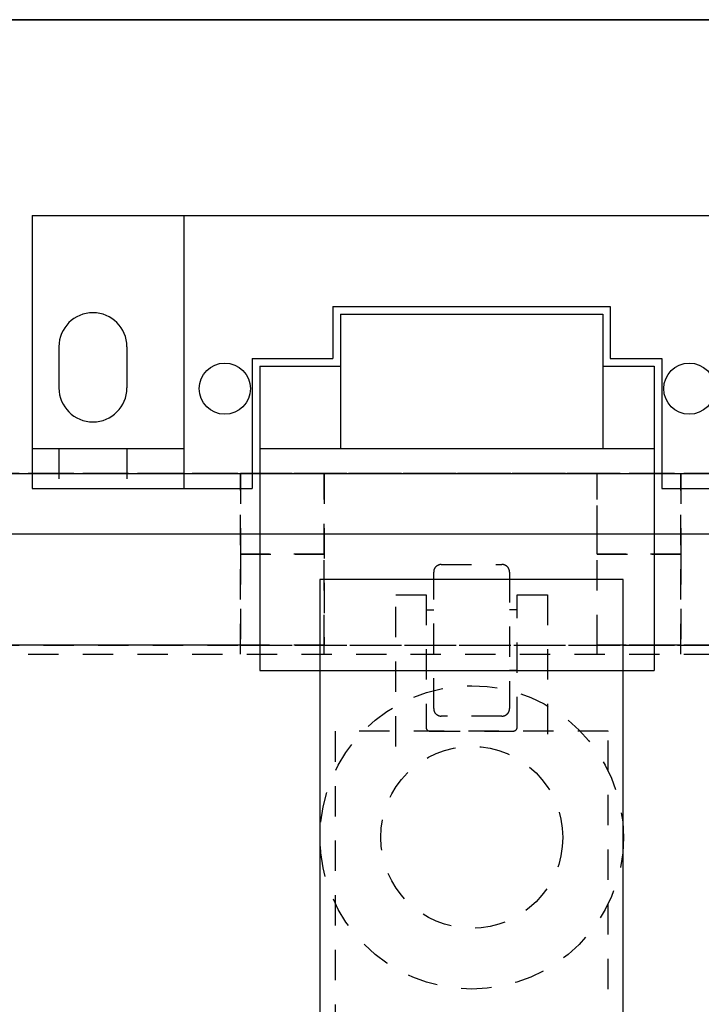
# Model space of a CAD drawing. Units: inches. Extents: x 0 to 1433, y 171 to 1286.
# Drawn here: x 840 to 843, y 486 to 490 of the extents above; entities that cross this region are included whole.
import ezdxf

# ---------------------------------------------------------------- set-up
doc = ezdxf.new("R2010")
doc.units = ezdxf.units.IN
doc.header["$LTSCALE"] = 0.5
doc.header["$MEASUREMENT"] = 0
doc.linetypes.add('HIDDEN', pattern=[0.375, 0.25, -0.125])
for name, color, linetype in [('CRL_OTHERS', 15, 'Continuous'), ('CRL_STAINLESS_02', 3, 'Continuous'), ('CRL_STAINLESS_03', 1, 'Continuous'), ('Exterior Handles', 6, 'HIDDEN'), ('Hardware', 51, 'Continuous')]:
    doc.layers.add(name, color=color, linetype=linetype)

# ---------------------------------------------------------------- blocks, each defined once
blk = doc.blocks.new('*U482')
at = {"linetype": 'HIDDEN', "transparency": 33554687}
for p, q in [((-4.3125, 83.3125), (-4.2813, 83.3125)), ((-3.9375, 83.3125), (-3.9688, 83.3125)), ((-4.3125, 83.0625), (-4.2813, 83.0625)), ((-3.9375, 83.0625), (-3.9688, 83.0625))]:
    blk.add_line(p, q, dxfattribs=at)
for points in [[(-4.2813, 83.4687, -0.414214), (-4.25, 83.5), (-4, 83.5, -0.414214), (-3.9688, 83.4687), (-3.9688, 82.9062, -0.414214), (-4, 82.875), (-4.25, 82.875, -0.414214), (-4.2813, 82.9062)], [(-31.625, 41.375), (-7.75, 41.375, 0.414214), (-3.5, 45.625), (-3.5, 83.4375), (-4.75, 83.4375), (-4.75, 45.625, -0.414214), (-7.75, 42.625), (-31.625, 42.625, 1)], [(-3.75, 80.4375, 0.414214), (-3.5625, 80.625), (-3.5625, 82.812, 0.414214), (-3.563, 82.8125), (-4.687, 82.8125, 0.414214), (-4.6875, 82.812), (-4.6875, 80.625, 0.414214), (-4.5, 80.4375)]]:
    blk.add_lwpolyline(points, format="xyb", close=True, dxfattribs=at)
blk.add_lwpolyline([(-4.4375, 82.75), (-4.4375, 83.3755), (-4.3125, 83.3755), (-4.3125, 82.8291, 0.414214), (-4.2969, 82.8135), (-3.9531, 82.8135, 0.414214), (-3.9375, 82.8291), (-3.9375, 83.3755), (-3.8125, 83.3755), (-3.8125, 82.75)], format="xyb", dxfattribs=at)
blk.add_circle((-4.1245, 82.3755), 0.375, dxfattribs=at)
at = {"layer": 'Exterior Handles', "linetype": 'Continuous', "transparency": 33554687}
blk.add_lwpolyline([(-3.5, 0.0625), (-3.5, 83.4375), (-4.75, 83.4375), (-4.75, 0.0625)], close=True, dxfattribs=at)
at = {"layer": 'Exterior Handles', "transparency": 33554687}
blk.add_circle((-4.1245, 82.3755), 0.625, dxfattribs=at)
blk = doc.blocks.new('A$C3F83113C')
at = {"color": 1}
for p, q in [((-0.25, 1.125), (-0.25, 0)), ((-0.25, 1.125), (5.375, 1.125)), ((0.375, 1.125), (0.375, 0)), ((0.98875, 0.75), (0.98875, 0.536)), ((0.98875, 0.75), (2.13125, 0.75)), ((2.13125, 0.75), (2.13125, 0.536)), ((1.02, 0.71875), (1.02, 0.165)), ((1.02, 0.71875), (2.1, 0.71875)), ((2.1, 0.71875), (2.1, 0.165)), ((-0.14, 0.585), (-0.14, 0.415)), ((0.14, 0.585), (0.14, 0.415)), ((0.65625, 0.536), (0.98875, 0.536)), ((0.65625, 0.536), (0.65625, 0)), ((2.13125, 0.536), (2.34375, 0.536)), ((2.34375, 0.536), (2.34375, 0)), ((0.6875, 0.50475), (1.02, 0.50475)), ((0.6875, 0.50475), (0.6875, -0.75)), ((2.1, 0.50475), (2.3125, 0.50475)), ((2.3125, 0.50475), (2.3125, -0.75)), ((-0.25, 0.165), (0.375, 0.165)), ((0.6875, 0.165), (2.3125, 0.165)), ((-0.25, 0), (0.65625, 0)), ((2.34375, 0), (5.375, 0)), ((0.6875, -0.75), (2.3125, -0.75))]:
    blk.add_line(p, q, dxfattribs=at)
at = {"color": 1, "linetype": 'HIDDEN'}
for p, q in [((-0.14, 0.165), (-0.14, 0)), ((0.14, 0.165), (0.14, 0))]:
    blk.add_line(p, q, dxfattribs=at)
at = {"color": 1}
for centre in [(0.54325, 0.412), (2.45675, 0.412)]:
    blk.add_circle(centre, 0.1055, dxfattribs=at)
for centre, start, end in [((0, 0.585), 0, 180), ((0, 0.415), 180, 0)]:
    blk.add_arc(centre, 0.14, start, end, dxfattribs=at)
blk = doc.blocks.new('*U413')
at = {"color": 2, "linetype": 'HIDDEN'}
for p, q in [((-5.2015, -0.745), (-5.2015, 0)), ((-3.3885, -0.745), (-3.3885, 0)), ((-5.2015, -0.7075), (-3.3885, -0.7075)), ((-4.8575, -0.745), (-4.8575, -0.7075)), ((-3.7325, -0.745), (-3.7325, -0.7075))]:
    blk.add_line(p, q, dxfattribs=at)
at = {"layer": 'CRL_STAINLESS_02', "linetype": 'HIDDEN'}
for points in [[(-0.2637, -0.745), (-0.2637, 0), (-8.3262, 0), (-8.3262, -0.745)], [(-8.2637, 0), (-0.3262, 0), (-0.3262, -0.7075), (-3.7325, -0.7075), (-3.7325, 0), (-4.8575, 0), (-4.8575, -0.7075), (-8.2637, -0.7075), (-8.2637, -0.7075), (-8.2637, -0.7075), (-8.2637, -0.7075), (-8.2637, -0.7075)], [(-5.2015, -0.3325), (-4.8575, -0.3325), (-4.8575, 0), (-5.2015, 0)], [(-3.3885, -0.3325), (-3.7325, -0.3325), (-3.7325, 0), (-3.3885, 0)], [(-5.2015, -0.7075), (-4.8575, -0.7075), (-4.8575, -0.3325), (-5.2015, -0.3325)], [(-3.3885, -0.7075), (-3.7325, -0.7075), (-3.7325, -0.3325), (-3.3885, -0.3325)]]:
    blk.add_lwpolyline(points, close=True, dxfattribs=at)
for points in [[(-5.2015, -0.7075), (-8.2887, -0.7075), (-8.2887, 0)], [(-3.3885, -0.7075), (-0.3012, -0.7075), (-0.3012, 0)]]:
    blk.add_lwpolyline(points, dxfattribs=at)
at = {"layer": 'CRL_STAINLESS_03', "linetype": 'HIDDEN', "transparency": 33554687}
blk.add_lwpolyline([(-8.2637, -0.7075), (-0.3262, -0.7075), (-0.3262, 0), (-8.2635, 0)], close=True, dxfattribs=at)
at = {"linetype": 'HIDDEN'}
blk.add_blockref('A$C3F83113C', (-5.81, -0.0625), dxfattribs=at)

msp = doc.modelspace()

# ---------------------------------------------------------------- linework, layer by layer
at = {"layer": 'CRL_OTHERS'}
msp.add_lwpolyline([(810.50901, 404.09745), (810.50901, 490.09245), (846.50901, 490.09245), (846.50901, 404.09745)], dxfattribs=at)
at = {"layer": 'CRL_STAINLESS_03', "ltscale": 0.25}
msp.add_lwpolyline([(846.50901, 490.09245), (810.50901, 490.09245), (810.50901, 488.22245), (846.50901, 488.22245)], close=True, dxfattribs=at)
at = {"layer": 'CRL_STAINLESS_03', "transparency": 33554687}
msp.add_lwpolyline([(811.36528, 483.89246), (845.65274, 483.89246), (845.65274, 487.97245), (811.36528, 487.97245)], close=True, dxfattribs=at)

# ---------------------------------------------------------------- block references
msp.add_blockref('*U413', (846.50901, 488.22245), dxfattribs=at)
at = {"layer": 'Hardware', "transparency": 33554687}
msp.add_blockref('*U482', (846.38401, 404.34745), dxfattribs=at)

doc.saveas('drawing.dxf')
